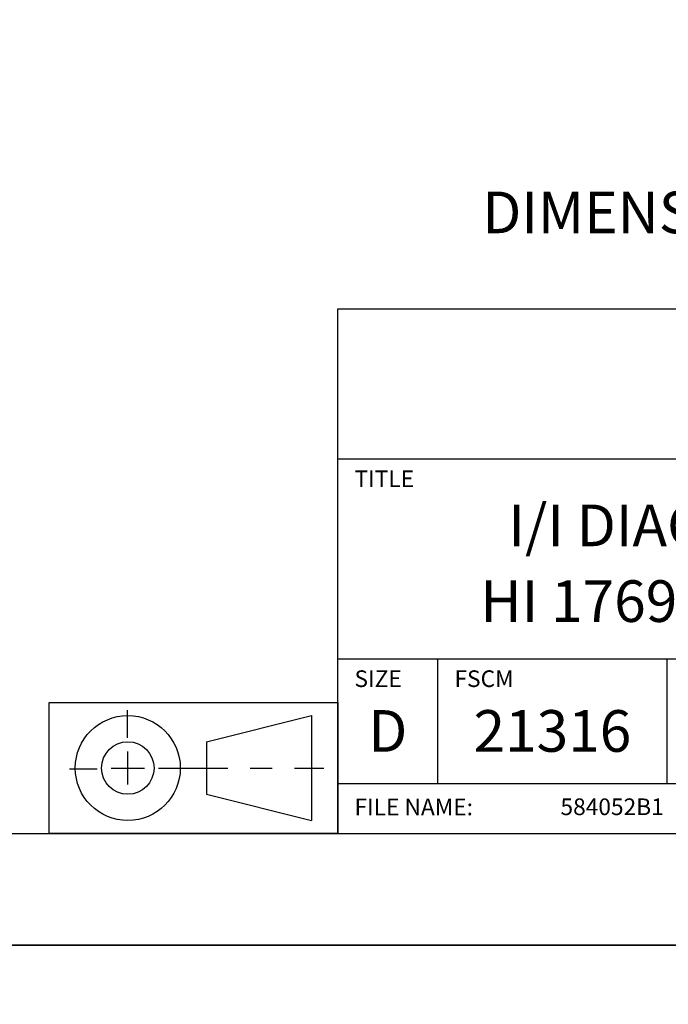
# Model space of a CAD drawing. Extents: x 0 to 51, y 0 to 33.
# Drawn here: x 18.8 to 21.7, y 16.2 to 20.7 of the extents above; entities that cross this region are included whole.
import ezdxf
from ezdxf.enums import TextEntityAlignment as Align

# ---------------------------------------------------------------- set-up
doc = ezdxf.new("R2010")
doc.units = 0
doc.header["$LTSCALE"] = 0.25
doc.header["$MEASUREMENT"] = 0
doc.linetypes.add('CENTER', pattern=[2, 1.25, -0.25, 0.25, -0.25])
for name, color, linetype in [('FORMAT', 6, 'CONTINUOUS'), ('FORMAT SHEET 2', 6, 'CONTINUOUS'), ('TEXT', 7, 'CONTINUOUS')]:
    doc.layers.add(name, color=color, linetype=linetype)
doc.styles.add('RD25', font='ROMAND.shx', dxfattribs={"height": 0.25})
doc.styles.add('ROMAND', font='ROMAND.SHX')
doc.styles.add('ROMANS', font='ROMANS.SHX')
doc.styles.add('RS10', font='ROMANS.shx', dxfattribs={"height": 0.1})

# ---------------------------------------------------------------- blocks, each defined once
blk = doc.blocks.new('SHEET 2')
at = {"layer": 'FORMAT SHEET 2', "color": 6}
for p, q in [((26.965, 0.67), (26.965, 3.82)), ((26.965, 3.82), (33.34, 3.82)), ((26.965, 2.92), (33.34, 2.92)), ((26.965, 1.72), (33.34, 1.72)), ((27.565, 0.97), (27.565, 1.72)), ((28.94, 0.97), (28.94, 1.72)), ((26.965, 0.97), (33.34, 0.97))]:
    blk.add_line(p, q, dxfattribs=at)
at = {"layer": 'FORMAT SHEET 2', "color": 7}
blk.add_lwpolyline([(0, 0), (0, 22), (34, 22), (34, 0), (0, 0)], close=True, dxfattribs=at)
at = {"layer": 'FORMAT SHEET 2', "color": 6}
blk.add_lwpolyline([(0.66, 21.29), (0.66, 0.67), (33.34, 0.67), (33.34, 21.29)], close=True, dxfattribs=at)
at = {"layer": 'FORMAT SHEET 2', "color": 1, "style": 'ROMANS'}
for s, p in [('TITLE', (27.065, 2.75)), ('SIZE', (27.065, 1.55)), ('FSCM', (27.665, 1.55))]:
    blk.add_text(s, height=0.1, dxfattribs=at).set_placement(p)
at = {"layer": 'FORMAT SHEET 2', "color": 7, "style": 'ROMAND'}
for s, p in [('D', (27.265, 1.2538)), ('21316', (28.2525, 1.2538))]:
    blk.add_text(s, height=0.25, dxfattribs=at).set_placement(p, align=Align.MIDDLE)
at = {"layer": 'FORMAT SHEET 2', "color": 1, "style": 'ROMANS'}
blk.add_text('FILE NAME:', height=0.1, dxfattribs=at).set_placement((27.065, 0.8298), align=Align.MIDDLE_LEFT)
at = {"layer": 'FORMAT SHEET 2', "color": 7, "style": 'RD25'}
for tag, p in [('DRAWING_NAME', (30.1525, 2.488)), ('DRAWING_NAME', (30.1525, 2.0332)), ('NUMBER', (30.69, 1.2538)), ('REV', (32.89, 1.2538))]:
    blk.add_attdef(tag, text='', height=0.25, dxfattribs=at).set_placement(p, align=Align.MIDDLE)
at = {"layer": 'FORMAT SHEET 2', "color": 1, "style": 'RS10'}
blk.add_attdef('XX', text='', height=0.1, dxfattribs=at).set_placement((32.9101, 0.8298), align=Align.MIDDLE)
for tag, p in [('FILE', (28.9205, 0.7811)), ('2', (32.3114, 0.7771))]:
    blk.add_attdef(tag, text='', height=0.1, dxfattribs=at).set_placement(p, align=Align.RIGHT)
blk.add_attdef('SCALE', text='', height=0.1, dxfattribs=at).set_placement((30.3066, 0.8298), align=Align.MIDDLE_LEFT)

msp = doc.modelspace()

# ---------------------------------------------------------------- linework, layer by layer
at = {"layer": 'FORMAT', "color": 1, "linetype": 'CENTER'}
for p, q in [((19.277, 17.433), (19.277, 17.5579)), ((19.1411, 17.2933), (19.0162, 17.2933)), ((19.4166, 17.2978), (20.1606, 17.2978))]:
    msp.add_line(p, q, dxfattribs=at)
at = {"layer": 'FORMAT'}
for p, q in [((19.6332, 17.4159), (20.1056, 17.534)), ((20.1056, 17.534), (20.1056, 17.0616)), ((19.6332, 17.4159), (19.6332, 17.1797)), ((19.6332, 17.1797), (20.1056, 17.0616))]:
    msp.add_line(p, q, dxfattribs=at)
at = {"layer": 'FORMAT', "color": 1}
for p, q in [((19.2789, 17.2228), (19.2789, 17.3728)), ((19.2039, 17.2978), (19.3539, 17.2978))]:
    msp.add_line(p, q, dxfattribs=at)
at = {"layer": 'FORMAT'}
msp.add_lwpolyline([(18.9245, 17.5931), (20.2237, 17.5931), (20.2237, 17.0025), (18.9245, 17.0025)], close=True, dxfattribs=at)
at = {"layer": 'FORMAT', "color": 7}
msp.add_lwpolyline([(0, 0), (0, 16.5), (25.5, 16.5), (25.5, 0), (0, 0)], close=True, dxfattribs=at)
at = {"layer": 'FORMAT'}
for radius in [0.2362, 0.1181]:
    msp.add_circle((19.2789, 17.2978), radius, dxfattribs=at)

# ---------------------------------------------------------------- block references
at = {"layer": 'FORMAT SHEET 2'}
ref = msp.add_blockref('SHEET 2', (0, 16.5), dxfattribs=dict(at, xscale=0.75, yscale=0.75, zscale=0.75))
ref.add_attrib('FILE', '584052B1', dxfattribs={"color": 1, "height": 0.075, "style": 'RS10'}).set_placement((21.6904, 17.0858), align=Align.RIGHT)
ref.add_attrib('DRAWING_NAME', 'I/I DIAGRAM, WEIGH SCALE,', dxfattribs={"color": 7, "height": 0.1875, "style": 'RD25'}).set_placement((22.6144, 18.366), align=Align.MIDDLE)
ref.add_attrib('DRAWING_NAME', 'HI 1769-2WS, DUAL CHANNEL', dxfattribs={"color": 7, "height": 0.1875, "style": 'RD25'}).set_placement((22.6144, 18.0249), align=Align.MIDDLE)

# ---------------------------------------------------------------- texts
at = {"layer": 'TEXT', "style": 'ROMAND'}
msp.add_text('DIMENSIONS IN INCHES [MM]', height=0.1875, dxfattribs=at).set_placement((22.6144, 19.7753), align=Align.MIDDLE)

doc.saveas('drawing.dxf')
